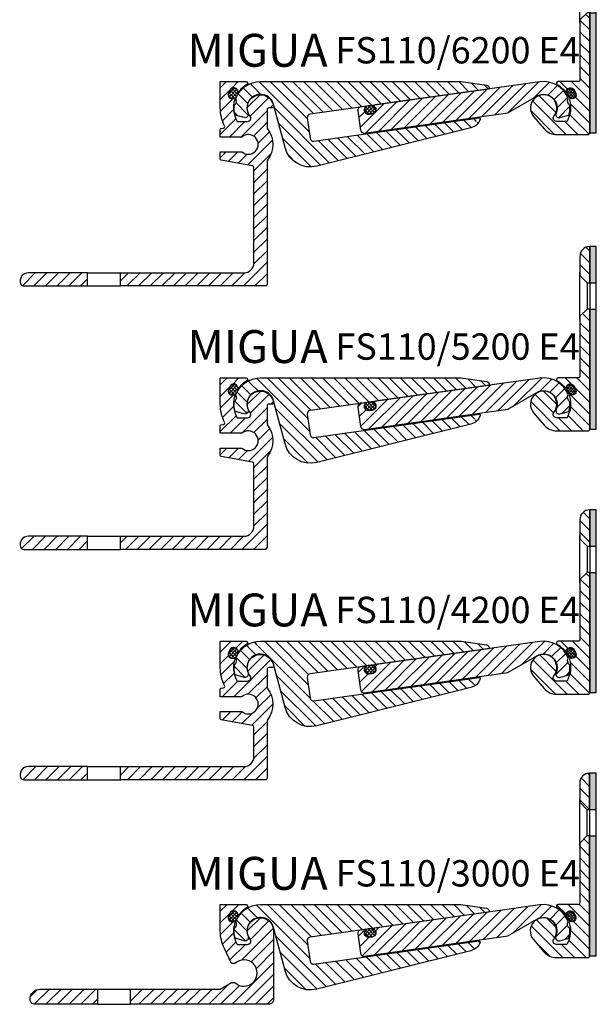
# Model space of a CAD drawing. Units: millimetres. Extents: x 0 to 625, y 0 to 679.
# Drawn here: x 450 to 625, y 30 to 329 of the extents above; entities that cross this region are included whole.
import ezdxf

# ---------------------------------------------------------------- set-up
doc = ezdxf.new("R2010")
doc.units = ezdxf.units.MM
doc.layers.add('AM_0', color=7, linetype='Continuous', lineweight=50)
doc.layers.add('GEOMETRIE', color=4, linetype='Continuous')
doc.layers.add('SCHRAFFUR', color=3, linetype='Continuous')
doc.styles.add('ISO 8', font='iso8.shx', dxfattribs={"oblique": 15})
doc.styles.add('MIGUA', font='iso8.shx')
pattern_1 = [(45, (-851.0544, -545.7905), (-1.683798, 1.683798), [])]
pattern_2 = [(135, (-851.0544, -545.7905), (-1.683798, -1.683798), [])]

# ---------------------------------------------------------------- blocks, each defined once
blk = doc.blocks.new('*X5')
at = {"color": 0}
for p, q in [((150, 217.18), (152.04, 219.22)), ((153.65, 217.29), (155.58, 219.22)), ((233.98, 209.23), (243.37, 218.62)), ((238.89, 210.61), (247.47, 219.19)), ((246.96, 215.14), (250.64, 218.82)), ((150, 213.64), (152.92, 216.56)), ((213.41, 206.34), (222.8, 215.73)), ((217.52, 206.92), (226.92, 216.31)), ((221.64, 207.5), (231.03, 216.89)), ((225.75, 208.07), (235.15, 217.47)), ((229.86, 208.65), (239.26, 218.05)), ((250.15, 214.8), (252.96, 217.61)), ((251.86, 212.97), (254.7, 215.81)), ((150.05, 210.15), (153.96, 214.07)), ((158.2, 211.23), (162.19, 215.22)), ((159.13, 208.63), (164.78, 214.27)), ((193.08, 203.69), (202.24, 212.84)), ((196.96, 204.03), (206.35, 213.42)), ((201.07, 204.6), (210.46, 214)), ((205.18, 205.18), (214.58, 214.58)), ((209.3, 205.76), (218.69, 215.16)), ((251.86, 209.43), (255.43, 213.01)), ((150.67, 207.24), (154.02, 210.59)), ((156.38, 202.34), (166.1, 212.06)), ((191.86, 209.54), (193.9, 211.58)), ((197.1, 211.24), (198.12, 212.27)), ((254.62, 208.66), (256.07, 210.1)), ((151.76, 204.79), (154.75, 207.79)), ((152.92, 202.41), (157.63, 207.12)), ((159.36, 201.79), (166.19, 208.62)), ((192.3, 206.44), (195.19, 209.33)), ((160.94, 199.83), (166.19, 205.08)), ((153.58, 188.93), (166.19, 201.55)), ((157.11, 188.93), (166.19, 198.01)), ((146.51, 188.93), (152.63, 195.06)), ((150.04, 188.93), (155.79, 194.68)), ((160.65, 188.93), (166.19, 194.48)), ((122.71, 189.89), (126.36, 193.53)), ((122.71, 193.42), (122.82, 193.53)), ((125.29, 188.93), (129.89, 193.53)), ((128.83, 188.93), (133.43, 193.53)), ((132.36, 188.93), (136.96, 193.53)), ((135.9, 188.93), (140.5, 193.53)), ((139.44, 188.93), (144.03, 193.53)), ((142.97, 188.93), (147.57, 193.53)), ((164.18, 188.93), (166.19, 190.94))]:
    blk.add_line(p, q, dxfattribs=at)
blk = doc.blocks.new('*X8')
at = {"color": 0}
for p, q in [((92.34, 191.33), (94.43, 193.42)), ((93.49, 188.95), (98.07, 193.53)), ((97.01, 188.93), (101.61, 193.53)), ((100.54, 188.93), (105.14, 193.53)), ((104.08, 188.93), (108.68, 193.53)), ((107.62, 188.93), (112.21, 193.53)), ((111.15, 188.93), (112.72, 190.5))]:
    blk.add_line(p, q, dxfattribs=at)
blk = doc.blocks.new('*X4')
at = {"color": 0}
for p, q in [((83.48, -181.69), (85.21, -179.95)), ((85.34, -182.92), (83.58, -181.16)), ((84.24, -182.88), (83.62, -182.26)), ((83.75, -182.48), (85.94, -180.29)), ((85.93, -182.45), (83.95, -180.47)), ((84.36, -182.93), (86.34, -180.95)), ((86.3, -181.76), (84.56, -180.02)), ((85.52, -182.83), (85.99, -182.35)), ((86.18, -180.58), (85.74, -180.14))]:
    blk.add_line(p, q, dxfattribs=at)
blk = doc.blocks.new('*X3')
at = {"color": 0}
for p, q in [((124.89, -186.94), (126.67, -185.17)), ((125.35, -187.54), (127.58, -185.32)), ((127.85, -187.25), (125.88, -185.28)), ((128.19, -186.52), (126.81, -185.15)), ((126.24, -187.75), (124.83, -186.35)), ((127.16, -187.62), (125.18, -185.64)), ((126.2, -187.76), (128.08, -185.87)), ((127.51, -187.51), (128.06, -186.96))]:
    blk.add_line(p, q, dxfattribs=at)
blk = doc.blocks.new('Profilbezeichnung')
at = {"layer": 'AM_0', "style": 'MIGUA'}
blk.add_text('MIGUA', height=10, dxfattribs=at).set_placement((0, 4.5))
at = {"layer": 'AM_0', "style": 'ISO 8', "oblique": 15}
blk.add_attdef('PROFFILBEZEICHNUNG', (45, 5.5), '', height=8, dxfattribs=at)
blk = doc.blocks.new('FS75E401')
at = {"layer": 'GEOMETRIE'}
for points in [[(11, 39.1), (13.2, 36.9), (14, 36.9), (14, 47.9), (14, 47.9, 0.414214), (11, 44.9)], [(4.41, 8, 0.76421), (4.16, 7.07, -0.091603), (6.41, 5.12, 0.620335), (6.97, 5.24, -0.686416), (9.19, 5.51), (9.71, 4.54, -0.686416), (8.24, 2.85, 0.620335), (7.83, 2.45, -0.209757), (7.1, -4.1), (3.92, -4.1, -0.626789), (3.14, -2.48, 2.115902), (-3.04, -2.6), (0.16, -6.35, 0.219407), (3.96, -8.1), (13.5, -8.1, 0.414214), (14, -7.6), (14, 28.9), (13.2, 28.9), (11, 26.7), (11, 8.5, -0.414214), (10.5, 8)]]:
    blk.add_lwpolyline(points, format="xyb", close=True, dxfattribs=at)
blk = doc.blocks.new('*X75')
at = {"color": 0}
for p, q in [((243.62, 210.7), (241.97, 212.35)), ((240.89, 210.84), (242.36, 212.31)), ((242.46, 209.21), (240.92, 210.74)), ((243.13, 209.42), (240.94, 211.61)), ((241.18, 210.25), (242.92, 211.99)), ((243.54, 209.9), (241.33, 212.11)), ((241.49, 209.67), (243.26, 211.44)), ((242, 209.29), (243.57, 210.86)), ((242.87, 209.28), (243.58, 209.99))]:
    blk.add_line(p, q, dxfattribs=at)
blk = doc.blocks.new('FS75 E4 TP')
at = {"layer": 'SCHRAFFUR'}
h = blk.add_hatch(dxfattribs=at)
h.set_pattern_fill('ANSI31', color=256, scale=20, angle=90, style=0)
h.set_pattern_definition([(135, (-2316.302, 245.5496), (-1.767767, -1.767767), [])])
h.paths.add_polyline_path([(14, 47.9, 0.414214), (11, 44.9), (11, 39.1), (13.2, 36.9), (14, 36.9)])
h.paths.add_polyline_path([(14, 28.9), (13.2, 28.9), (11, 26.7), (11, 8.5, -0.414214), (10.5, 8), (4.41, 8, 0.76421), (4.16, 7.07, -0.091603), (6.41, 5.12, 0.620335), (6.97, 5.24, -0.686416), (9.19, 5.51), (9.71, 4.54, -0.686416), (8.24, 2.85, 0.620335), (7.83, 2.45, -0.209757), (7.1, -4.1), (3.92, -4.1, -0.626789), (3.14, -2.48, 2.115902), (-3.04, -2.6), (0.16, -6.35, 0.219407), (3.96, -8.1), (13.5, -8.1, 0.414214), (14, -7.6)])
h = blk.add_hatch(dxfattribs=at)
h.set_pattern_fill('HEX', color=256, scale=0.1, style=0)
h.paths.add_polyline_path([(14, 36.9), (16, 36.9), (16, 47.9), (14, 47.9)])
h.paths.add_polyline_path([(16, 28.9), (14, 28.9), (14, -7.6), (16, -7.6)])
at = {"layer": 'GEOMETRIE'}
for p, q in [((11, 25.7), (11, 40.1)), ((13.2, 36.9), (13.2, 28.9)), ((14, 36.9), (14, 28.9)), ((14, 36.9), (16, 36.9)), ((14, 28.9), (16, 28.9))]:
    blk.add_line(p, q, dxfattribs=at)
blk.add_lwpolyline([(16, 47.9), (14, 47.9), (14, -7.6), (16, -7.6)], close=True, dxfattribs=at)
blk.add_lwpolyline([(9.64, 4.66, -1.022304), (7.49, 3.57, 0.022061), (7.15, 4.21, -1.022304), (9.25, 5.39)], format="xyb", close=True, dxfattribs=at)
blk.add_blockref('FS75E401', (0, 0), dxfattribs=at)
at = {"layer": 'SCHRAFFUR'}
blk.add_blockref('*X75', (-233.87, -206.32), dxfattribs=at)
blk = doc.blocks.new('FS110-3000 E4')
at = {"layer": 'SCHRAFFUR'}
h = blk.add_hatch(dxfattribs=at)
h.set_pattern_fill('ANSI31', color=256, scale=20, angle=90, style=0)
h.set_pattern_definition([(135, (721.9718, -253.6075), (-1.767767, -1.767767), [])])
h.paths.add_polyline_path([(0, 8, 0.312639), (-7.49, 2.81, -0.40935), (-7.96, 0.76, 0.095063), (-7.68, -2.24), (-4.94, -2.97, 0.626036), (-3.77, -1.61, -1.074174), (3.96, 1.06), (7.46, -12.02, 0.409111), (17.12, -17.7), (63.9, -6.04, 0.255195), (66.72, -3.44, 0.558514), (66.4, -3.05), (16.22, -10.1, -0.414214), (15.09, -9.25), (14.21, -3.02, -0.414214), (15.06, -1.89), (69.2, 5.72, 0.414214), (69.46, 6.06, 0.334595), (68.61, 6.91), (60.87, 8)])
at = {"layer": 'GEOMETRIE', "color": 4}
for p, q in [((-49.47, -17.69), (-39.48, -17.69)), ((-49.47, -22.29), (-39.48, -22.29))]:
    blk.add_line(p, q, dxfattribs=at)
at = {"layer": 'GEOMETRIE'}
for points in [[(-8.23, 2.84, -0.620335), (-7.82, 2.45, 0.209757), (-7.1, -4.1), (-3.92, -4.1, 0.626789), (-3.14, -2.48, -1.406047), (4, 0), (4, -20.79, -0.414214), (2.5, -22.29), (-39.48, -22.29), (-39.48, -17.69), (-12.19, -17.69), (-8.75, -15.69), (-7.75, -15.69, 2.329309), (-7.75, -9.89), (-8.75, -9.89), (-10.97, -5.33, -0.113496), (-12.19, 0), (-12.19, 8), (-4.41, 8, -0.76421), (-4.15, 7.07, 0.091603), (-6.4, 5.11, -0.620335), (-6.96, 5.24, 0.686416), (-9.18, 5.51), (-9.7, 4.54, 0.686416)], [(60.87, 8), (68.61, 6.91, -0.334595), (69.46, 6.06, -0.414214), (69.2, 5.72), (15.06, -1.89, 0.414214), (14.21, -3.02), (15.09, -9.25, 0.414214), (16.22, -10.1), (66.4, -3.05, -0.558514), (66.72, -3.44, -0.255195), (63.9, -6.04), (17.12, -17.7, -0.409111), (7.46, -12.02), (3.96, 1.06, 1.074174), (-3.77, -1.61, -0.626036), (-4.94, -2.97), (-7.68, -2.24, -0.095063), (-7.96, 0.76, 0.40935), (-7.49, 2.81, -0.312639), (0, 8)], [(34.02, -1.75), (32.93, -1.9, -0.648232), (31.77, -0.05, 0.648232), (31.48, 0.42), (30.41, 0.27, 0.414214), (29.56, -0.86), (30.39, -6.8, 0.414214), (31.52, -7.65), (75.12, -1.52), (83.91, 3.55, -0.721171), (89.72, -1.61, 0.626036), (90.9, -2.97), (93.63, -2.24, 0.095063), (93.91, 0.76, -0.40935), (93.44, 2.81, 0.351396), (84.84, 7.92), (34.78, 0.88, 0.648232), (34.63, 0.36, -0.648232)], [(-9.54, 4.83, 1.011462), (-7.14, 3.59, -0.011397), (-6.97, 3.91, 1.011462), (-9.34, 5.21)], [(32.69, 0.59, 1), (33.04, -1.89), (33.91, -1.76, 1), (33.57, 0.71)], [(-68.46, -22.29, -0.414214), (-69.96, -20.79), (-69.96, -20.69, -0.414214), (-66.96, -17.69), (-49.47, -17.69), (-49.47, -22.29)]]:
    blk.add_lwpolyline(points, format="xyb", close=True, dxfattribs=at)
blk.add_blockref('Profilbezeichnung', (-22.19, 8)).add_auto_attribs({'PROFFILBEZEICHNUNG': 'FS110/3000 E4'})
at = {"layer": 'AM_0'}
blk.add_blockref('FS75 E4 TP', (85.95, 0), dxfattribs=at)
at = {"layer": 'SCHRAFFUR'}
for name in ['*X5', '*X8']:
    blk.add_blockref(name, (-162.19, -211.22), dxfattribs=at)
at = {"layer": 'SCHRAFFUR', "xscale": 0.9994764397401923, "yscale": 0.9994764397400786, "zscale": 0.99947643974}
for name in ['*X4', '*X3']:
    blk.add_blockref(name, (-93.14, 185.77), dxfattribs=at)
blk = doc.blocks.new('*X10')
at = {"color": 0}
for p, q in [((166.3, 191.05), (169.6, 194.35)), ((171.06, 192.28), (173.14, 194.35)), ((166.3, 187.51), (168.72, 189.93)), ((170.43, 177.5), (181.69, 188.76)), ((174.65, 185.26), (179.59, 190.2)), ((166.5, 184.17), (170.51, 188.19)), ((167.32, 181.46), (170.48, 184.63)), ((174.71, 178.25), (180.5, 184.04)), ((166.89, 177.5), (171.64, 182.25)), ((177.13, 177.13), (180.5, 180.5)), ((177.52, 173.98), (181.71, 178.17)), ((175.88, 168.81), (182.3, 175.23)), ((166.86, 170.4), (169.46, 173)), ((169.87, 169.87), (172.92, 172.92)), ((172.88, 169.34), (176.07, 172.53)), ((176.5, 165.89), (180.5, 169.89)), ((176.5, 162.36), (180.5, 166.36)), ((176.46, 158.79), (180.5, 162.82)), ((173.46, 152.25), (180.5, 159.29)), ((136, 153.68), (138.57, 156.25)), ((138.11, 152.25), (142.11, 156.25)), ((141.64, 152.25), (145.64, 156.25)), ((145.18, 152.25), (149.18, 156.25)), ((148.71, 152.25), (152.71, 156.25)), ((152.25, 152.25), (156.25, 156.25)), ((155.79, 152.25), (159.79, 156.25)), ((159.32, 152.25), (163.32, 156.25)), ((162.86, 152.25), (166.86, 156.25)), ((166.39, 152.25), (170.39, 156.25)), ((169.93, 152.25), (173.96, 156.29)), ((177, 152.25), (180.5, 155.75))]:
    blk.add_line(p, q, dxfattribs=at)
blk = doc.blocks.new('*X9')
at = {"color": 0}
for p, q in [((106.32, 152.29), (110.29, 156.25)), ((109.82, 152.25), (113.82, 156.25)), ((113.36, 152.25), (117.36, 156.25)), ((116.89, 152.25), (120.89, 156.25)), ((120.43, 152.25), (124.43, 156.25)), ((123.97, 152.25), (126, 154.28))]:
    blk.add_line(p, q, dxfattribs=at)
blk = doc.blocks.new('*X71')
at = {"color": 0}
for p, q in [((83.48, -181.69), (85.21, -179.95)), ((85.34, -182.92), (83.58, -181.16)), ((84.24, -182.88), (83.62, -182.26)), ((83.75, -182.48), (85.94, -180.29)), ((85.93, -182.45), (83.95, -180.47)), ((84.36, -182.93), (86.34, -180.95)), ((86.3, -181.76), (84.56, -180.02)), ((85.52, -182.83), (85.99, -182.35)), ((86.18, -180.58), (85.74, -180.14))]:
    blk.add_line(p, q, dxfattribs=at)
blk = doc.blocks.new('*X70')
at = {"color": 0}
for p, q in [((124.89, -186.94), (126.67, -185.17)), ((125.35, -187.54), (127.58, -185.32)), ((127.85, -187.25), (125.88, -185.28)), ((128.19, -186.52), (126.81, -185.15)), ((126.24, -187.75), (124.83, -186.35)), ((127.16, -187.62), (125.18, -185.64)), ((126.2, -187.76), (128.08, -185.87)), ((127.51, -187.51), (128.06, -186.96))]:
    blk.add_line(p, q, dxfattribs=at)
blk = doc.blocks.new('FS110-4200 E4')
at = {"layer": 'SCHRAFFUR'}
h = blk.add_hatch(dxfattribs=at)
h.set_pattern_fill('ANSI31', color=256, scale=0.75, angle=90, style=0)
h.set_pattern_definition(pattern_2)
edge = h.paths.add_edge_path()
edge.add_arc((15.19, -9.95), 8, 195, 284, ccw=False)
edge.add_line((7.47, -12.02), (3.96, 1.06))
edge.add_arc((0, 0), 4.1, 15, 203.1923)
edge.add_arc((-4.69, -2.01), 1, -105, 23.1923, ccw=False)
edge.add_line((-4.95, -2.97), (-7.68, -2.24))
edge.add_arc((0, 0), 8, 174.5549, 196.2764, ccw=False)
edge.add_arc((-8.77, 2.02), 1.5, 302.4765, 391.5235)
edge.add_arc((0, 0), 8, 90, 159.4451, ccw=False)
edge.add_line((0, 8), (60.91, 8))
edge.add_line((60.91, 8), (68.64, 6.91))
edge.add_arc((68.5, 5.92), 1, 8, 82, ccw=False)
edge.add_arc((69.2, 6.02), 0.3, -82, 8, ccw=False)
edge.add_line((69.24, 5.72), (15.07, -1.89))
edge.add_arc((15.21, -2.88), 1, 98, 188)
edge.add_line((14.22, -3.02), (15.1, -9.26))
edge.add_arc((16.09, -9.12), 1, 188, 278)
edge.add_line((16.23, -10.11), (66.43, -3.05))
edge.add_arc((66.47, -3.35), 0.3, -18.7358, 98, ccw=False)
edge.add_arc((62.97, -2.16), 4, 284, 341.2642, ccw=False)
edge.add_line((63.94, -6.04), (17.13, -17.71))
h = blk.add_hatch(dxfattribs=at)
h.set_pattern_fill('ANSI31', color=256, scale=0.75, style=0)
h.set_pattern_definition(pattern_1)
edge = h.paths.add_edge_path()
edge.add_arc((32.78, -0.71), 1.2, 146.1897, 278, ccw=False)
edge.add_arc((31.53, 0.12), 0.3, 326.1897, 458)
edge.add_line((31.49, 0.42), (30.42, 0.27))
edge.add_arc((30.56, -0.72), 1, 98, 188)
edge.add_line((29.57, -0.86), (30.41, -6.8))
edge.add_arc((31.4, -6.66), 1, 188, 278)
edge.add_line((31.53, -7.65), (75.16, -1.52))
edge.add_line((75.16, -1.52), (83.95, 3.55))
edge.add_arc((86, 0), 4.1, -23.1923, 120, ccw=False)
edge.add_arc((90.69, -2.01), 1, 156.8077, 285)
edge.add_line((90.95, -2.97), (93.68, -2.24))
edge.add_arc((86, 0), 8, 343.7236, 365.4451)
edge.add_arc((94.77, 2.02), 1.5, 148.4765, 237.5235, ccw=False)
edge.add_arc((86, 0), 8, 20.5549, 98)
edge.add_line((84.89, 7.92), (34.8, 0.88))
edge.add_arc((34.84, 0.59), 0.3, 98, 229.8103)
edge.add_arc((33.87, -0.56), 1.2, -82, 49.8103, ccw=False)
edge.add_line((34.04, -1.75), (32.95, -1.9))
at = {"layer": 'GEOMETRIE', "color": 4}
for p, q in [((-52.5, -30.1), (-42.5, -30.1)), ((-52.5, -34.1), (-42.5, -34.1))]:
    blk.add_line(p, q, dxfattribs=at)
at = {"layer": 'GEOMETRIE'}
for points in [[(-42.5, -30.1), (-5, -30.1, 0.414214), (-2, -27.1), (-2, -18.07, 0.36397), (-2.41, -17.58), (-11.95, -15.89, -0.36397), (-12.2, -15.6), (-12.2, -13.35), (-5.68, -13.35, 2.21525), (-5.68, -8.85), (-12.2, -8.85), (-12.2, -6.6, -0.36397), (-11.95, -6.31), (-11.27, -6.19, 0.502029), (-10.91, -5.47, -0.11673), (-12.2, 0), (-12.2, 8), (-4.41, 8, -0.76421), (-4.16, 7.07, 0.091603), (-6.41, 5.12, -0.620335), (-6.97, 5.24, 0.686416), (-9.19, 5.51), (-9.71, 4.54, 0.686416), (-8.24, 2.85, -0.620335), (-7.83, 2.45, 0.209757), (-7.1, -4.1), (-3.92, -4.1, 0.626789), (-3.14, -2.48, -1.304438), (3.96, 0.57, -0.45685), (3.46, 0), (2.5, 0, 0.414214), (2, -0.5), (2, -6.04, 0.172707), (2.11, -6.36, -0.356034), (2.11, -15.84, 0.172707), (2, -16.16), (2, -33.6, -0.414214), (1.5, -34.1), (-42.5, -34.1)], [(17.13, -17.71, -0.409111), (7.47, -12.02), (3.96, 1.06, 1.074174), (-3.77, -1.61, -0.626036), (-4.95, -2.97), (-7.68, -2.24, -0.095063), (-7.96, 0.76, 0.40935), (-7.49, 2.81, -0.312639), (0, 8), (60.91, 8), (68.64, 6.91, -0.334595), (69.49, 6.06, -0.414214), (69.24, 5.72), (15.07, -1.89, 0.414214), (14.22, -3.02), (15.1, -9.26, 0.414214), (16.23, -10.11), (66.43, -3.05, -0.558514), (66.76, -3.45, -0.255195), (63.94, -6.04)], [(32.95, -1.9, -0.648232), (31.78, -0.05, 0.648232), (31.49, 0.42), (30.42, 0.27, 0.414214), (29.57, -0.86), (30.41, -6.8, 0.414214), (31.53, -7.65), (75.16, -1.52), (83.95, 3.55, -0.721171), (89.77, -1.61, 0.626036), (90.95, -2.97), (93.68, -2.24, 0.095063), (93.96, 0.76, -0.40935), (93.49, 2.81, 0.351396), (84.89, 7.92), (34.8, 0.88, 0.648232), (34.64, 0.36, -0.648232), (34.04, -1.75)], [(-6.98, 3.91, 1.011462), (-9.35, 5.21), (-9.55, 4.83, 1.011462), (-7.15, 3.59, -0.011397)], [(33.93, -1.77, 1), (33.58, 0.71), (32.71, 0.58, 1), (33.05, -1.89)], [(-52.5, -30.1), (-70.5, -30.1, 0.517638), (-72.86, -33.43, 0.317837), (-71.91, -34.1), (-52.5, -34.1)]]:
    blk.add_lwpolyline(points, format="xyb", close=True, dxfattribs=at)
blk.add_blockref('Profilbezeichnung', (-22.2, 8)).add_auto_attribs({'PROFFILBEZEICHNUNG': 'FS110/4200 E4'})
at = {"layer": 'AM_0'}
blk.add_blockref('FS75 E4 TP', (86, 0), dxfattribs=at)
at = {"layer": 'SCHRAFFUR'}
for name, p in [('*X10', (-178.5, -186.35)), ('*X71', (-93.19, 185.86)), ('*X70', (-93.19, 185.86)), ('*X9', (-178.5, -186.35))]:
    blk.add_blockref(name, p, dxfattribs=at)
blk = doc.blocks.new('*X11')
at = {"color": 0}
for p, q in [((149.8, 192.23), (151.92, 194.35)), ((149.8, 188.69), (152.63, 191.52)), ((153.57, 192.46), (155.46, 194.35)), ((149.85, 185.21), (153.86, 189.21)), ((158, 186.28), (162.07, 190.35)), ((158.96, 183.71), (164.62, 189.37)), ((150.49, 182.31), (153.83, 185.65)), ((165.14, 186.35), (165.92, 187.14)), ((149.8, 178.08), (154.58, 182.86)), ((156.29, 177.5), (164, 185.21)), ((152.75, 177.5), (157.5, 182.25)), ((160.03, 177.7), (164, 181.68)), ((161.29, 175.44), (164.82, 178.96)), ((158.38, 168.99), (165.72, 176.33)), ((149.8, 171.01), (151.79, 173)), ((152.37, 170.05), (155.32, 173)), ((155.37, 169.52), (158.11, 172.26)), ((160, 167.07), (165.17, 172.24)), ((160, 163.54), (164, 167.54)), ((160, 160), (164, 164)), ((160, 156.46), (164, 160.46)), ((160, 152.93), (164, 156.93)), ((160, 149.39), (164, 153.39)), ((156.39, 142.25), (164, 149.86)), ((89.45, 142.48), (93.22, 146.25)), ((92.75, 142.25), (96.75, 146.25)), ((96.29, 142.25), (100.29, 146.25)), ((99.82, 142.25), (103.82, 146.25)), ((103.36, 142.25), (107.36, 146.25)), ((106.89, 142.25), (109.5, 144.86)), ((119.5, 144.25), (121.5, 146.25)), ((121.04, 142.25), (125.04, 146.25)), ((124.57, 142.25), (128.57, 146.25)), ((128.11, 142.25), (132.11, 146.25)), ((131.64, 142.25), (135.64, 146.25)), ((135.18, 142.25), (139.18, 146.25)), ((138.71, 142.25), (142.71, 146.25)), ((142.25, 142.25), (146.25, 146.25)), ((145.79, 142.25), (149.79, 146.25)), ((149.32, 142.25), (153.32, 146.25)), ((152.86, 142.25), (156.86, 146.25)), ((159.93, 142.25), (164, 146.32)), ((163.46, 142.25), (164, 142.79))]:
    blk.add_line(p, q, dxfattribs=at)
blk = doc.blocks.new('*X69')
at = {"color": 0}
for p, q in [((83.48, -181.69), (85.21, -179.95)), ((85.34, -182.92), (83.58, -181.16)), ((84.24, -182.88), (83.62, -182.26)), ((83.75, -182.48), (85.94, -180.29)), ((85.93, -182.45), (83.95, -180.47)), ((84.36, -182.93), (86.34, -180.95)), ((86.3, -181.76), (84.56, -180.02)), ((85.52, -182.83), (85.99, -182.35)), ((86.18, -180.58), (85.74, -180.14))]:
    blk.add_line(p, q, dxfattribs=at)
blk = doc.blocks.new('*X68')
at = {"color": 0}
for p, q in [((124.89, -186.94), (126.67, -185.17)), ((125.35, -187.54), (127.58, -185.32)), ((127.85, -187.25), (125.88, -185.28)), ((128.19, -186.52), (126.81, -185.15)), ((126.24, -187.75), (124.83, -186.35)), ((127.16, -187.62), (125.18, -185.64)), ((126.2, -187.76), (128.08, -185.87)), ((127.51, -187.51), (128.06, -186.96))]:
    blk.add_line(p, q, dxfattribs=at)
blk = doc.blocks.new('FS110-5200 E4')
at = {"layer": 'SCHRAFFUR'}
h = blk.add_hatch(dxfattribs=at)
h.set_pattern_fill('ANSI31', color=256, scale=0.75, angle=90, style=0)
h.set_pattern_definition(pattern_2)
edge = h.paths.add_edge_path()
edge.add_arc((15.19, -9.95), 8, 195, 284, ccw=False)
edge.add_line((7.47, -12.02), (3.96, 1.06))
edge.add_arc((0, 0), 4.1, 15, 203.1923)
edge.add_arc((-4.69, -2.01), 1, -105, 23.1923, ccw=False)
edge.add_line((-4.95, -2.97), (-7.68, -2.24))
edge.add_arc((0, 0), 8, 174.5549, 196.2764, ccw=False)
edge.add_arc((-8.77, 2.02), 1.5, 302.4765, 391.5235)
edge.add_arc((0, 0), 8, 90, 159.4451, ccw=False)
edge.add_line((0, 8), (60.91, 8))
edge.add_line((60.91, 8), (68.64, 6.91))
edge.add_arc((68.5, 5.92), 1, 8, 82, ccw=False)
edge.add_arc((69.2, 6.02), 0.3, -82, 8, ccw=False)
edge.add_line((69.24, 5.72), (15.07, -1.89))
edge.add_arc((15.21, -2.88), 1, 98, 188)
edge.add_line((14.22, -3.02), (15.1, -9.26))
edge.add_arc((16.09, -9.12), 1, 188, 278)
edge.add_line((16.23, -10.11), (66.43, -3.05))
edge.add_arc((66.47, -3.35), 0.3, -18.7358, 98, ccw=False)
edge.add_arc((62.97, -2.16), 4, 284, 341.2642, ccw=False)
edge.add_line((63.94, -6.04), (17.13, -17.71))
h = blk.add_hatch(dxfattribs=at)
h.set_pattern_fill('ANSI31', color=256, scale=0.75, style=0)
h.set_pattern_definition(pattern_1)
edge = h.paths.add_edge_path()
edge.add_arc((32.78, -0.71), 1.2, 146.1897, 278, ccw=False)
edge.add_arc((31.53, 0.12), 0.3, 326.1897, 458)
edge.add_line((31.49, 0.42), (30.42, 0.27))
edge.add_arc((30.56, -0.72), 1, 98, 188)
edge.add_line((29.57, -0.86), (30.41, -6.8))
edge.add_arc((31.4, -6.66), 1, 188, 278)
edge.add_line((31.53, -7.65), (75.16, -1.52))
edge.add_line((75.16, -1.52), (83.95, 3.55))
edge.add_arc((86, 0), 4.1, -23.1923, 120, ccw=False)
edge.add_arc((90.69, -2.01), 1, 156.8077, 285)
edge.add_line((90.95, -2.97), (93.68, -2.24))
edge.add_arc((86, 0), 8, 343.7236, 365.4451)
edge.add_arc((94.77, 2.02), 1.5, 148.4765, 237.5235, ccw=False)
edge.add_arc((86, 0), 8, 20.5549, 98)
edge.add_line((84.89, 7.92), (34.8, 0.88))
edge.add_arc((34.84, 0.59), 0.3, 98, 229.8103)
edge.add_arc((33.87, -0.56), 1.2, -82, 49.8103, ccw=False)
edge.add_line((34.04, -1.75), (32.95, -1.9))
at = {"layer": 'GEOMETRIE', "color": 4}
for p, q in [((-52.5, -40.1), (-42.5, -40.1)), ((-52.5, -44.1), (-42.5, -44.1))]:
    blk.add_line(p, q, dxfattribs=at)
at = {"layer": 'GEOMETRIE'}
for points in [[(-2.41, -17.58), (-11.95, -15.89, -0.36397), (-12.2, -15.6), (-12.2, -13.35), (-5.68, -13.35, 2.21525), (-5.68, -8.85), (-12.2, -8.85), (-12.2, -6.6, -0.36397), (-11.95, -6.31), (-11.27, -6.19, 0.502029), (-10.91, -5.47, -0.11673), (-12.2, 0), (-12.2, 8), (-4.41, 8, -0.76421), (-4.16, 7.07, 0.091603), (-6.41, 5.12, -0.620335), (-6.97, 5.24, 0.686416), (-9.19, 5.51), (-9.71, 4.54, 0.686416), (-8.24, 2.85, -0.620335), (-7.83, 2.45, 0.209757), (-7.1, -4.1), (-3.92, -4.1, 0.626789), (-3.14, -2.48, -1.304438), (3.96, 0.57, -0.45685), (3.46, 0), (2.5, 0, 0.414214), (2, -0.5), (2, -6.04, 0.172707), (2.11, -6.36, -0.356034), (2.11, -15.84, 0.172707), (2, -16.16), (2, -43.6, -0.414214), (1.5, -44.1), (-42.5, -44.1), (-42.5, -40.1), (-5, -40.1, 0.414214), (-2, -37.1), (-2, -18.07, 0.36397)], [(17.13, -17.71, -0.409111), (7.47, -12.02), (3.96, 1.06, 1.074174), (-3.77, -1.61, -0.626036), (-4.95, -2.97), (-7.68, -2.24, -0.095063), (-7.96, 0.76, 0.40935), (-7.49, 2.81, -0.312639), (0, 8), (60.91, 8), (68.64, 6.91, -0.334595), (69.49, 6.06, -0.414214), (69.24, 5.72), (15.07, -1.89, 0.414214), (14.22, -3.02), (15.1, -9.26, 0.414214), (16.23, -10.11), (66.43, -3.05, -0.558514), (66.76, -3.45, -0.255195), (63.94, -6.04)], [(32.95, -1.9, -0.648232), (31.78, -0.05, 0.648232), (31.49, 0.42), (30.42, 0.27, 0.414214), (29.57, -0.86), (30.41, -6.8, 0.414214), (31.53, -7.65), (75.16, -1.52), (83.95, 3.55, -0.721171), (89.77, -1.61, 0.626036), (90.95, -2.97), (93.68, -2.24, 0.095063), (93.96, 0.76, -0.40935), (93.49, 2.81, 0.351396), (84.89, 7.92), (34.8, 0.88, 0.648232), (34.64, 0.36, -0.648232), (34.04, -1.75)], [(-6.98, 3.91, 1.011462), (-9.35, 5.21), (-9.55, 4.83, 1.011462), (-7.15, 3.59, -0.011397)], [(33.93, -1.77, 1), (33.58, 0.71), (32.71, 0.58, 1), (33.05, -1.89)], [(-52.5, -40.1), (-70.5, -40.1, 0.517638), (-72.86, -43.43, 0.317837), (-71.91, -44.1), (-52.5, -44.1)]]:
    blk.add_lwpolyline(points, format="xyb", close=True, dxfattribs=at)
blk.add_blockref('Profilbezeichnung', (-22.2, 8)).add_auto_attribs({'PROFFILBEZEICHNUNG': 'FS110/5200 E4'})
at = {"layer": 'AM_0'}
blk.add_blockref('FS75 E4 TP', (86, 0), dxfattribs=at)
at = {"layer": 'SCHRAFFUR'}
for name, p in [('*X11', (-162, -186.35)), ('*X69', (-93.19, 185.86)), ('*X68', (-93.19, 185.86))]:
    blk.add_blockref(name, p, dxfattribs=at)
blk = doc.blocks.new('*X12')
at = {"color": 0}
for p, q in [((149.8, 209.9), (151.72, 211.83)), ((149.8, 206.37), (152.88, 209.45)), ((153.19, 209.76), (155.26, 211.83)), ((157.9, 210.93), (157.99, 211.02)), ((149.84, 202.87), (153.59, 206.62)), ((158, 203.96), (161.86, 207.82)), ((158.89, 201.31), (164.51, 206.94)), ((164.93, 203.83), (165.89, 204.78)), ((149.8, 195.76), (154.51, 200.48)), ((150.44, 199.93), (153.82, 203.31)), ((156.08, 194.98), (164, 202.89)), ((152.55, 194.98), (157.3, 199.73)), ((159.9, 195.26), (164, 199.36)), ((161.28, 193.1), (164.74, 196.56)), ((158.21, 186.49), (165.69, 193.98)), ((149.8, 188.69), (151.58, 190.48)), ((152.2, 187.55), (155.12, 190.48)), ((155.2, 187.02), (157.93, 189.75)), ((160, 184.75), (165.31, 190.06)), ((160, 181.21), (164, 185.21)), ((160, 177.68), (164, 181.68)), ((160, 174.14), (164, 178.14)), ((160, 170.61), (164, 174.61)), ((160, 167.07), (164, 171.07)), ((160, 163.54), (164, 167.54)), ((160, 160), (164, 164)), ((159.99, 156.45), (164, 160.46)), ((156.8, 149.73), (164, 156.93)), ((89.7, 149.8), (93.62, 153.73)), ((93.16, 149.73), (97.16, 153.73)), ((96.69, 149.73), (100.69, 153.73)), ((100.23, 149.73), (104.23, 153.73)), ((103.76, 149.73), (107.76, 153.73)), ((119.5, 151.32), (121.91, 153.73)), ((121.44, 149.73), (125.44, 153.73)), ((124.98, 149.73), (128.98, 153.73)), ((128.51, 149.73), (132.51, 153.73)), ((132.05, 149.73), (136.05, 153.73)), ((135.58, 149.73), (139.58, 153.73)), ((139.12, 149.73), (143.12, 153.73)), ((142.65, 149.73), (146.65, 153.73)), ((146.19, 149.73), (150.19, 153.73)), ((149.73, 149.73), (153.73, 153.73)), ((153.26, 149.73), (157.27, 153.74)), ((160.33, 149.73), (164, 153.39)), ((107.3, 149.73), (109.5, 151.93))]:
    blk.add_line(p, q, dxfattribs=at)
blk = doc.blocks.new('*X67')
at = {"color": 0}
for p, q in [((83.48, -181.69), (85.21, -179.95)), ((85.34, -182.92), (83.58, -181.16)), ((84.24, -182.88), (83.62, -182.26)), ((83.75, -182.48), (85.94, -180.29)), ((85.93, -182.45), (83.95, -180.47)), ((84.36, -182.93), (86.34, -180.95)), ((86.3, -181.76), (84.56, -180.02)), ((85.52, -182.83), (85.99, -182.35)), ((86.18, -180.58), (85.74, -180.14))]:
    blk.add_line(p, q, dxfattribs=at)
blk = doc.blocks.new('*X66')
at = {"color": 0}
for p, q in [((124.89, -186.94), (126.67, -185.17)), ((125.35, -187.54), (127.58, -185.32)), ((127.85, -187.25), (125.88, -185.28)), ((128.19, -186.52), (126.81, -185.15)), ((126.24, -187.75), (124.83, -186.35)), ((127.16, -187.62), (125.18, -185.64)), ((126.2, -187.76), (128.08, -185.87)), ((127.51, -187.51), (128.06, -186.96))]:
    blk.add_line(p, q, dxfattribs=at)
blk = doc.blocks.new('FS110-6200 E4')
at = {"layer": 'SCHRAFFUR'}
h = blk.add_hatch(dxfattribs=at)
h.set_pattern_fill('ANSI31', color=256, scale=0.75, angle=90, style=0)
h.set_pattern_definition(pattern_2)
edge = h.paths.add_edge_path()
edge.add_arc((15.19, -9.95), 8, 195, 284, ccw=False)
edge.add_line((7.47, -12.02), (3.96, 1.06))
edge.add_arc((0, 0), 4.1, 15, 203.1923)
edge.add_arc((-4.69, -2.01), 1, -105, 23.1923, ccw=False)
edge.add_line((-4.95, -2.97), (-7.68, -2.24))
edge.add_arc((0, 0), 8, 174.5549, 196.2764, ccw=False)
edge.add_arc((-8.77, 2.02), 1.5, 302.4765, 391.5235)
edge.add_arc((0, 0), 8, 90, 159.4451, ccw=False)
edge.add_line((0, 8), (60.91, 8))
edge.add_line((60.91, 8), (68.64, 6.91))
edge.add_arc((68.5, 5.92), 1, 8, 82, ccw=False)
edge.add_arc((69.2, 6.02), 0.3, -82, 8, ccw=False)
edge.add_line((69.24, 5.72), (15.07, -1.89))
edge.add_arc((15.21, -2.88), 1, 98, 188)
edge.add_line((14.22, -3.02), (15.1, -9.26))
edge.add_arc((16.09, -9.12), 1, 188, 278)
edge.add_line((16.23, -10.11), (66.43, -3.05))
edge.add_arc((66.47, -3.35), 0.3, -18.7358, 98, ccw=False)
edge.add_arc((62.97, -2.16), 4, 284, 341.2642, ccw=False)
edge.add_line((63.94, -6.04), (17.13, -17.71))
h = blk.add_hatch(dxfattribs=at)
h.set_pattern_fill('ANSI31', color=256, scale=0.75, style=0)
h.set_pattern_definition(pattern_1)
edge = h.paths.add_edge_path()
edge.add_arc((32.78, -0.71), 1.2, 146.1897, 278, ccw=False)
edge.add_arc((31.53, 0.12), 0.3, 326.1897, 458)
edge.add_line((31.49, 0.42), (30.42, 0.27))
edge.add_arc((30.56, -0.72), 1, 98, 188)
edge.add_line((29.57, -0.86), (30.41, -6.8))
edge.add_arc((31.4, -6.66), 1, 188, 278)
edge.add_line((31.53, -7.65), (75.16, -1.52))
edge.add_line((75.16, -1.52), (83.95, 3.55))
edge.add_arc((86, 0), 4.1, -23.1923, 120, ccw=False)
edge.add_arc((90.69, -2.01), 1, 156.8077, 285)
edge.add_line((90.95, -2.97), (93.68, -2.24))
edge.add_arc((86, 0), 8, 343.7236, 365.4451)
edge.add_arc((94.77, 2.02), 1.5, 148.4765, 237.5235, ccw=False)
edge.add_arc((86, 0), 8, 20.5549, 98)
edge.add_line((84.89, 7.92), (34.8, 0.88))
edge.add_arc((34.84, 0.59), 0.3, 98, 229.8103)
edge.add_arc((33.87, -0.56), 1.2, -82, 49.8103, ccw=False)
edge.add_line((34.04, -1.75), (32.95, -1.9))
at = {"layer": 'GEOMETRIE', "color": 4}
for p, q in [((-52.5, -50.1), (-42.5, -50.1)), ((-52.5, -54.1), (-42.5, -54.1))]:
    blk.add_line(p, q, dxfattribs=at)
at = {"layer": 'GEOMETRIE'}
for points in [[(-11.95, -15.89, -0.36397), (-12.2, -15.6), (-12.2, -13.35), (-5.68, -13.35, 2.21525), (-5.68, -8.85), (-12.2, -8.85), (-12.2, -6.6, -0.36397), (-11.95, -6.31), (-11.27, -6.19, 0.502029), (-10.91, -5.47, -0.11673), (-12.2, 0), (-12.2, 8), (-4.41, 8, -0.76421), (-4.16, 7.07, 0.091603), (-6.41, 5.12, -0.620335), (-6.97, 5.24, 0.686416), (-9.19, 5.51), (-9.71, 4.54, 0.686416), (-8.24, 2.85, -0.620335), (-7.83, 2.45, 0.209757), (-7.1, -4.1), (-3.92, -4.1, 0.626789), (-3.14, -2.48, -1.304438), (3.96, 0.57, -0.45685), (3.46, 0), (2.5, 0, 0.414214), (2, -0.5), (2, -6.04, 0.172707), (2.11, -6.36, -0.356034), (2.11, -15.84, 0.172707), (2, -16.16), (2, -53.6, -0.414214), (1.5, -54.1), (-42.5, -54.1), (-42.5, -50.1), (-5, -50.1, 0.414214), (-2, -47.1), (-2, -18.07, 0.36397), (-2.41, -17.58)], [(17.13, -17.71, -0.409111), (7.47, -12.02), (3.96, 1.06, 1.074174), (-3.77, -1.61, -0.626036), (-4.95, -2.97), (-7.68, -2.24, -0.095063), (-7.96, 0.76, 0.40935), (-7.49, 2.81, -0.312639), (0, 8), (60.91, 8), (68.64, 6.91, -0.334595), (69.49, 6.06, -0.414214), (69.24, 5.72), (15.07, -1.89, 0.414214), (14.22, -3.02), (15.1, -9.26, 0.414214), (16.23, -10.11), (66.43, -3.05, -0.558514), (66.76, -3.45, -0.255195), (63.94, -6.04)], [(32.95, -1.9, -0.648232), (31.78, -0.05, 0.648232), (31.49, 0.42), (30.42, 0.27, 0.414214), (29.57, -0.86), (30.41, -6.8, 0.414214), (31.53, -7.65), (75.16, -1.52), (83.95, 3.55, -0.721171), (89.77, -1.61, 0.626036), (90.95, -2.97), (93.68, -2.24, 0.095063), (93.96, 0.76, -0.40935), (93.49, 2.81, 0.351396), (84.89, 7.92), (34.8, 0.88, 0.648232), (34.64, 0.36, -0.648232), (34.04, -1.75)], [(-6.98, 3.91, 1.011462), (-9.35, 5.21), (-9.55, 4.83, 1.011462), (-7.15, 3.59, -0.011397)], [(33.93, -1.77, 1), (33.58, 0.71), (32.71, 0.58, 1), (33.05, -1.89)], [(-52.5, -50.1), (-70.5, -50.1, 0.517638), (-72.86, -53.43, 0.317837), (-71.91, -54.1), (-52.5, -54.1)]]:
    blk.add_lwpolyline(points, format="xyb", close=True, dxfattribs=at)
blk.add_blockref('Profilbezeichnung', (-22.2, 8)).add_auto_attribs({'PROFFILBEZEICHNUNG': 'FS110/6200 E4'})
at = {"layer": 'AM_0'}
blk.add_blockref('FS75 E4 TP', (86, 0), dxfattribs=at)
at = {"layer": 'SCHRAFFUR'}
for name, p in [('*X12', (-162, -203.83)), ('*X67', (-93.19, 185.86)), ('*X66', (-93.19, 185.86))]:
    blk.add_blockref(name, p, dxfattribs=at)

msp = doc.modelspace()

# ---------------------------------------------------------------- block references
for name, p in [('FS110-6200 E4', (522.92, 302)), ('FS110-5200 E4', (522.92, 212)), ('FS110-4200 E4', (522.92, 132)), ('FS110-3000 E4', (522.92, 52))]:
    msp.add_blockref(name, p)

doc.saveas('drawing.dxf')
